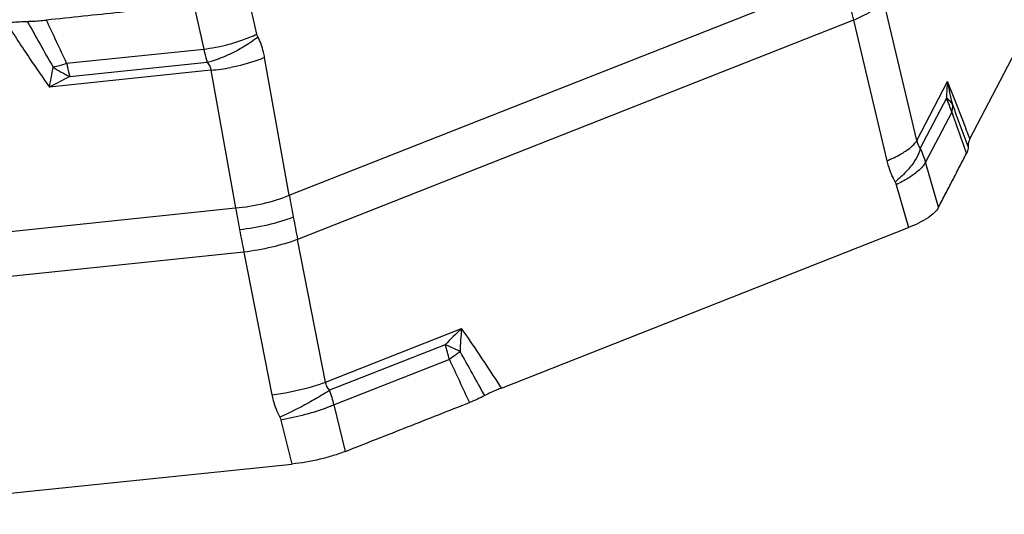
# Model space of a CAD drawing. Units: millimetres. Extents: x 0 to 594, y 0 to 420.
# Drawn here: x 60 to 71, y 104 to 110 of the extents above; entities that cross this region are included whole.
import ezdxf

# ---------------------------------------------------------------- set-up
doc = ezdxf.new("R2010")
doc.units = ezdxf.units.MM
doc.header["$LTSCALE"] = 32.67
doc.layers.add('607065213-000_CL', color=7, linetype='CONTINUOUS')

msp = doc.modelspace()

# ---------------------------------------------------------------- linework, layer by layer
at = {"layer": '607065213-000_CL', "color": 7, "linetype": 'CONTINUOUS'}
for p, q in [((70.4173, 108.6032), (71.4269, 110.5451)), ((65.2703, 105.865), (69.742, 107.6289)), ((57.6527, 104.4771), (62.967, 105.0297))]:
    msp.add_line(p, q, dxfattribs=at)
at = {"layer": '607065213-000_CL', "color": 9, "linetype": 'CONTINUOUS'}
for p, q in [((62.9385, 107.9849), (69.0476, 110.3946)), ((62.5833, 109.7561), (62.4787, 110.2176)), ((61.8888, 110.0779), (61.9991, 109.5913)), ((69.8354, 108.5865), (69.4691, 110.131)), ((69.1389, 109.9078), (63.0298, 107.4981)), ((69.1389, 109.9078), (69.5053, 108.3633)), ((60.4926, 109.4347), (61.9991, 109.5913)), ((62.9385, 107.9849), (62.6683, 109.4984)), ((60.5274, 109.2885), (62.0371, 109.4455)), ((62.0788, 109.3588), (60.3036, 109.1742)), ((62.0788, 109.3588), (62.349, 107.8453)), ((69.8354, 108.5865), (70.1727, 109.2352)), ((70.1594, 109.053), (69.8726, 108.5013)), ((70.2172, 108.8994), (69.931, 108.3489)), ((70.0728, 107.8522), (69.931, 108.3489)), ((69.6076, 108.1), (69.742, 107.6288)), ((55.0888, 107.0903), (62.349, 107.8453)), ((63.3377, 105.9305), (63.0298, 107.4981)), ((62.4404, 107.3586), (55.1802, 106.6036)), ((62.4404, 107.3586), (62.7482, 105.791)), ((63.3377, 105.9305), (64.8315, 106.5197)), ((64.6523, 106.3413), (63.382, 105.8402)), ((64.6979, 106.1794), (63.4304, 105.6795)), ((63.5571, 105.1692), (63.4304, 105.6795)), ((62.8468, 105.5137), (62.9671, 105.0297))]:
    msp.add_line(p, q, dxfattribs=at)
for centre, radius, start, end in [((73.9125, 111.0571), 4.91, 190.62966, 193.53621), ((117.9037, 142.1674), 66.2371, 209.157565, 209.657611), ((21.0377, 91.2645), 43.4378, 24.72743, 25.41906), ((61.7697, 111.54), 1.9621, 276.7129, 284.27036), ((59.8428, 111.4203), 2.0889, 283.88529, 284.5039), ((61.2865, 110.8412), 1.7283, 236.95776, 243.94682), ((59.792, 111.6131), 2.2884, 284.52759, 287.82983), ((61.9013, 111.4574), 2.1061, 274.83544, 280.7796), ((64.2567, 101.7272), 8.4312, 116.25312, 117.96071), ((71.8872, 109.0195), 1.728, 172.82924, 178.89616), ((72.2593, 109.5425), 2.1091, 188.37881, 195.26658), ((69.2843, 108.636), 0.9693, 15.7639, 25.47666), ((-71.1443, 56.3414), 150.8535, 20.235859, 20.425397), ((69.9589, 108.9684), 0.2664, 1.28753, 4.03891), ((174.1504, 145.8141), 110.2942, 199.553867, 199.805356), ((69.063, 108.1036), 0.902, 15.78088, 26.16357), ((106.4134, 115.8925), 44.1882, 190.30874, 190.62663), ((81.6939, 111.2271), 19.6382, 189.91601, 190.63143), ((109.0225, 116.383), 46.843, 190.62788, 190.93375), ((82.8746, 111.4473), 20.8393, 190.62737, 191.31481), ((69.9985, 101.1648), 7.4414, 133.97687, 135.92441), ((68.62, 106.1481), 3.8067, 174.39821, 178.21468), ((62.7994, 105.7312), 1.9507, 13.28573, 18.22569), ((63.7495, 107.5838), 1.6942, 308.26212, 308.97752), ((9.9174, 75.2804), 63.0393, 28.93697, 29.442119), ((105.8779, 125.121), 45.3274, 204.70102, 205.36099), ((62.3825, 108.6813), 2.9134, 277.2115, 285.14041), ((62.0257, 105.3441), 1.4441, 13.42875, 20.09251)]:
    msp.add_arc(centre, radius, start, end, dxfattribs=at)
at = {"layer": '607065213-000_CL', "color": 7, "linetype": 'CONTINUOUS'}
for points, knots in [([(61.8888, 110.0779), (61.754, 110.0633), (61.4842, 110.0362), (61.0796, 109.9935), (60.675, 109.9519), (60.4054, 109.9232), (60.2705, 109.9096)], [0, 0, 0, 0, 0.250004, 0.4999986, 0.7500016, 1, 1, 1, 1]), ([(59.8289, 109.8804), (59.8486, 109.8825), (59.9253, 109.8899), (60.0023, 109.8941), (60.0597, 109.8958)], [0, 0, 0, 0, 0.2562978, 1, 1, 1, 1]), ([(60.0596, 109.8958), (60.0768, 109.8963), (60.1471, 109.8987), (60.2174, 109.9043), (60.2704, 109.9096)], [0, 0, 0, 0, 0.2430421, 1, 1, 1, 1]), ([(70.3979, 108.5197), (70.3985, 108.5135), (70.3984, 108.4871), (70.3896, 108.4613), (70.3802, 108.4435)], [0, 0, 0, 0, 0.233856, 1, 1, 1, 1]), ([(70.4173, 108.6032), (70.4137, 108.5962), (70.4018, 108.57), (70.3961, 108.5405), (70.3979, 108.5197)], [0, 0, 0, 0, 0.2736199, 1, 1, 1, 1]), ([(70.0728, 107.8522), (70.098, 107.9016), (70.1499, 107.9999), (70.2264, 108.1479), (70.3035, 108.2956), (70.3543, 108.3944), (70.3802, 108.4435)], [0, 0, 0, 0, 0.2499315, 0.5000244, 0.749971, 1, 1, 1, 1]), ([(70.0728, 107.8522), (70.0619, 107.8309), (70.0262, 107.7883), (69.9189, 107.706), (69.8169, 107.6584), (69.742, 107.6288)], [0, 0, 0, 0, 0.1766395, 0.4035978, 1, 1, 1, 1]), ([(65.2703, 105.865), (65.2539, 105.8585), (65.1917, 105.833), (65.1305, 105.8051), (65.0866, 105.782)], [0, 0, 0, 0, 0.2625631, 1, 1, 1, 1]), ([(63.5571, 105.1692), (63.6704, 105.2145), (63.8977, 105.3031), (64.2379, 105.438), (64.5785, 105.5718), (64.8052, 105.662), (64.9188, 105.7064)], [0, 0, 0, 0, 0.2499938, 0.5000022, 0.7499973, 1, 1, 1, 1]), ([(65.0867, 105.782), (65.0604, 105.7682), (65.0049, 105.7419), (64.9484, 105.7179), (64.9189, 105.7063)], [0, 0, 0, 0, 0.4829097, 1, 1, 1, 1]), ([(63.5571, 105.1692), (63.5127, 105.1514), (63.4192, 105.1193), (63.2235, 105.0666), (63.0704, 105.0404), (62.9671, 105.0297)], [0, 0, 0, 0, 0.2361602, 0.4873303, 1, 1, 1, 1])]:
    msp.add_open_spline(points, degree=3, knots=knots, dxfattribs=at)
at = {"layer": '607065213-000_CL', "color": 9, "linetype": 'CONTINUOUS'}
for points, knots in [([(69.4691, 110.131), (69.4577, 110.111), (69.4215, 110.07), (69.3486, 110.0142), (69.2518, 109.9585), (69.1785, 109.9245), (69.1389, 109.9078)], [0, 0, 0, 0, 0.1716002, 0.3996804, 0.6806306, 1, 1, 1, 1]), ([(59.8289, 109.8804), (59.9144, 109.7476), (60.0698, 109.5102), (60.2305, 109.2765), (60.3036, 109.1742)], [0, 0, 0, 0, 0.5569557, 1, 1, 1, 1]), ([(62.2534, 109.6384), (62.3121, 109.6533), (62.4242, 109.6874), (62.5326, 109.7317), (62.5833, 109.7561)], [0, 0, 0, 0, 0.5187054, 1, 1, 1, 1]), ([(62.2714, 109.5304), (62.3302, 109.5572), (62.4417, 109.6167), (62.5456, 109.6887), (62.5935, 109.7272)], [0, 0, 0, 0, 0.5124551, 1, 1, 1, 1]), ([(62.6683, 109.4984), (62.6647, 109.5186), (62.6479, 109.5972), (62.6202, 109.6736), (62.5935, 109.7272)], [0, 0, 0, 0, 0.2552369, 1, 1, 1, 1]), ([(61.9991, 109.5913), (62.0018, 109.5787), (62.0129, 109.5296), (62.026, 109.4811), (62.0371, 109.4455)], [0, 0, 0, 0, 0.2575807, 1, 1, 1, 1]), ([(62.0371, 109.4455), (62.0564, 109.4507), (62.1362, 109.4741), (62.214, 109.5042), (62.2714, 109.5304)], [0, 0, 0, 0, 0.2404937, 1, 1, 1, 1]), ([(62.6683, 109.4984), (62.6405, 109.4867), (62.5193, 109.4401), (62.3931, 109.4071), (62.2952, 109.3885)], [0, 0, 0, 0, 0.2324729, 1, 1, 1, 1]), ([(60.3036, 109.1742), (60.3071, 109.1928), (60.3211, 109.2655), (60.3344, 109.3382), (60.3441, 109.3924)], [0, 0, 0, 0, 0.2563425, 1, 1, 1, 1]), ([(60.4926, 109.4347), (60.4953, 109.422), (60.506, 109.3731), (60.5179, 109.3244), (60.5274, 109.2885)], [0, 0, 0, 0, 0.2581812, 1, 1, 1, 1]), ([(62.0371, 109.4455), (62.0482, 109.4331), (62.067, 109.406), (62.0766, 109.3745), (62.0788, 109.3588)], [0, 0, 0, 0, 0.5128716, 1, 1, 1, 1]), ([(70.4173, 108.6032), (70.3936, 108.6661), (70.3135, 108.8773), (70.2319, 109.0879), (70.1727, 109.2352)], [0, 0, 0, 0, 0.2974941, 1, 1, 1, 1]), ([(70.2246, 108.9872), (70.2209, 108.9933), (70.203, 109.0187), (70.179, 109.0395), (70.1594, 109.053)], [0, 0, 0, 0, 0.2320276, 1, 1, 1, 1]), ([(70.2252, 108.9744), (70.2254, 108.9683), (70.2251, 108.9431), (70.2214, 108.918), (70.2172, 108.8994)], [0, 0, 0, 0, 0.2425595, 1, 1, 1, 1]), ([(69.7656, 108.5095), (69.7735, 108.516), (69.7996, 108.5387), (69.8233, 108.5651), (69.8354, 108.5865)], [0, 0, 0, 0, 0.2916432, 1, 1, 1, 1]), ([(69.8726, 108.5013), (69.8682, 108.5074), (69.8515, 108.5337), (69.8407, 108.5635), (69.8354, 108.5865)], [0, 0, 0, 0, 0.2409361, 1, 1, 1, 1]), ([(69.5053, 108.3633), (69.5557, 108.3846), (69.646, 108.4273), (69.7308, 108.481), (69.7656, 108.5095)], [0, 0, 0, 0, 0.548573, 1, 1, 1, 1]), ([(69.8726, 108.5013), (69.8703, 108.4903), (69.8565, 108.4407), (69.832, 108.3947), (69.8101, 108.361)], [0, 0, 0, 0, 0.2188315, 1, 1, 1, 1]), ([(69.5053, 108.3633), (69.5102, 108.3426), (69.5321, 108.2619), (69.565, 108.1841), (69.5954, 108.1295)], [0, 0, 0, 0, 0.2537706, 1, 1, 1, 1]), ([(69.8101, 108.361), (69.7832, 108.3194), (69.7158, 108.2374), (69.6384, 108.1653), (69.5954, 108.1295)], [0, 0, 0, 0, 0.4697685, 1, 1, 1, 1]), ([(69.931, 108.3489), (69.9223, 108.3313), (69.896, 108.2946), (69.8637, 108.2637), (69.8448, 108.2476)], [0, 0, 0, 0, 0.4421707, 1, 1, 1, 1]), ([(69.8448, 108.2476), (69.812, 108.2196), (69.7349, 108.1663), (69.6527, 108.1219), (69.6076, 108.1)], [0, 0, 0, 0, 0.461665, 1, 1, 1, 1]), ([(62.349, 107.8453), (62.4525, 107.8539), (62.6531, 107.8863), (62.8475, 107.9466), (62.9385, 107.9849)], [0, 0, 0, 0, 0.5125511, 1, 1, 1, 1]), ([(62.9831, 107.7438), (62.8912, 107.7076), (62.6964, 107.6492), (62.4961, 107.6148), (62.3928, 107.6041)], [0, 0, 0, 0, 0.4871395, 1, 1, 1, 1]), ([(63.0298, 107.4981), (62.9374, 107.4642), (62.7426, 107.4079), (62.5433, 107.3715), (62.4404, 107.3586)], [0, 0, 0, 0, 0.4869106, 1, 1, 1, 1]), ([(65.2703, 105.865), (65.1912, 105.9886), (65.0477, 106.2088), (64.899, 106.4255), (64.8315, 106.5197)], [0, 0, 0, 0, 0.5586923, 1, 1, 1, 1]), ([(64.8151, 106.2667), (64.8025, 106.2731), (64.7488, 106.2993), (64.6942, 106.3236), (64.6523, 106.3413)], [0, 0, 0, 0, 0.2375578, 1, 1, 1, 1]), ([(64.7986, 106.2535), (64.7906, 106.2472), (64.7577, 106.2217), (64.7239, 106.1973), (64.6979, 106.1794)], [0, 0, 0, 0, 0.2432396, 1, 1, 1, 1]), ([(63.1434, 105.8691), (63.1606, 105.8737), (63.226, 105.8922), (63.2907, 105.9132), (63.3377, 105.9305)], [0, 0, 0, 0, 0.2624277, 1, 1, 1, 1]), ([(63.382, 105.8402), (63.3705, 105.8532), (63.3509, 105.8814), (63.3404, 105.9142), (63.3377, 105.9305)], [0, 0, 0, 0, 0.5113668, 1, 1, 1, 1]), ([(63.382, 105.8402), (63.3661, 105.8298), (63.2983, 105.7865), (63.229, 105.7455), (63.1754, 105.7155)], [0, 0, 0, 0, 0.2357674, 1, 1, 1, 1]), ([(62.7482, 105.791), (62.7524, 105.7698), (62.7723, 105.685), (62.8047, 105.6031), (62.8349, 105.5449)], [0, 0, 0, 0, 0.2472527, 1, 1, 1, 1]), ([(63.1754, 105.7155), (63.1472, 105.6997), (63.0357, 105.6391), (62.9215, 105.5832), (62.8349, 105.5449)], [0, 0, 0, 0, 0.2542228, 1, 1, 1, 1]), ([(63.1999, 105.5981), (63.1707, 105.5892), (63.0543, 105.556), (62.936, 105.5293), (62.8468, 105.5137)], [0, 0, 0, 0, 0.2525398, 1, 1, 1, 1]), ([(63.4304, 105.6795), (63.4127, 105.6722), (63.3369, 105.6422), (63.2596, 105.6161), (63.1999, 105.5981)], [0, 0, 0, 0, 0.2349844, 1, 1, 1, 1])]:
    msp.add_open_spline(points, degree=3, knots=knots, dxfattribs=at)
for points in [[(62.5935, 109.7272), (62.589, 109.7363), (62.5856, 109.7461), (62.5833, 109.7561)], [(69.5954, 108.1295), (69.6006, 108.1202), (69.6046, 108.1102), (69.6076, 108.1)], [(62.8349, 105.5449), (62.8401, 105.535), (62.8441, 105.5245), (62.8468, 105.5137)]]:
    msp.add_open_spline(points, degree=3, dxfattribs=at)

doc.saveas('drawing.dxf')
